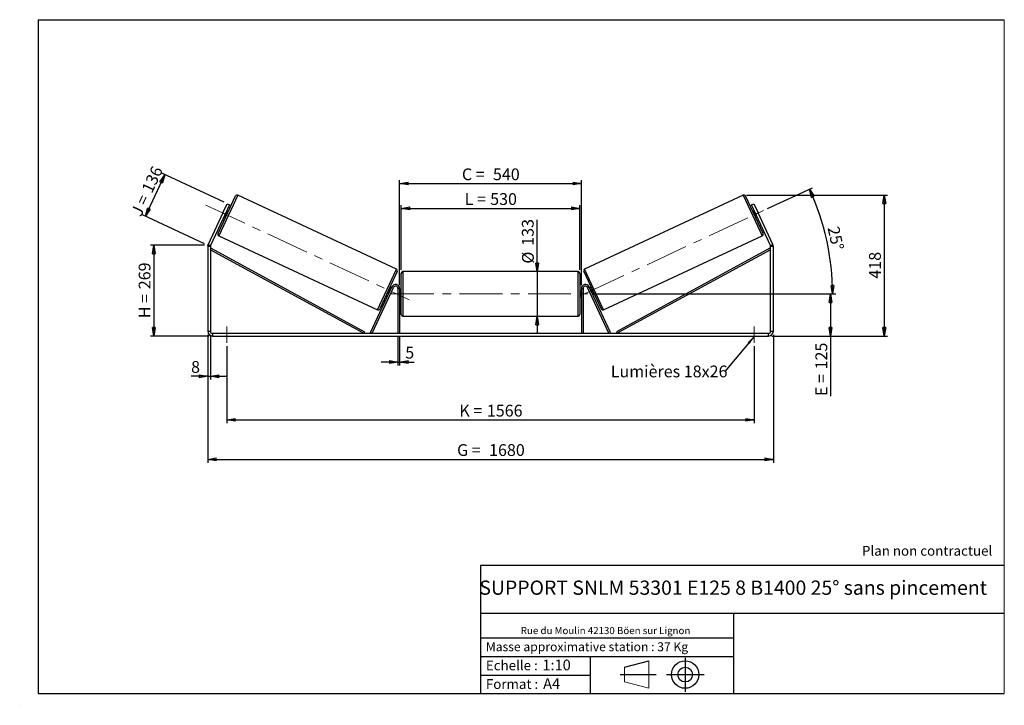
# Model space of a CAD drawing. Units: millimetres. Extents: x 0 to 292, y 1 to 205.
import ezdxf

# ---------------------------------------------------------------- set-up
doc = ezdxf.new("R2010")
doc.units = ezdxf.units.MM
doc.header["$PDSIZE"] = -1
doc.linetypes.add('CENTERX2', pattern=[20.32, 12.7, -2.54, 2.54, -2.54])
doc.layers.add('SLD-0', color=7, linetype='Continuous')
doc.styles.add('SLDTEXTSTYLE0', font='TXT', dxfattribs={"width": 0.75})
doc.styles.add('SLDTEXTSTYLE2', font='TXT', dxfattribs={"width": 0.666667})
doc.dimstyles.new('SLDDIMSTYLE0', dxfattribs={"dimtxt": 3.501, "dimasz": 2.5, "dimexe": 0, "dimexo": 0.0625, "dimgap": 0.87525, "dimtad": 1, "dimdec": 0, "dimlfac": 10, "dimrnd": 1e-09, "dimzin": 12, "dimdsep": 46, "dimtxsty": 'SLDTEXTSTYLE0', "dimblk1": 'CLOSED', "dimblk2": 'CLOSED', "dimsah": 1, "dimcen": 0.09, "dimadec": 0, "dimazin": 3, "dimtfac": 1, "dimtofl": 0, "dimtmove": 0, "dimatfit": 3, "dimldrblk": 'CLOSED', "dimfxl": 0, "dimfrac": 2, "dimtolj": 1, "dimtzin": 12, "dimarcsym": 0})
doc.dimstyles.new('SLDDIMSTYLE1', dxfattribs={"dimtxt": 3.501, "dimasz": 2.5, "dimexe": 0, "dimexo": 0.0625, "dimgap": 0.87525, "dimtad": 1, "dimdec": 0, "dimlfac": 10, "dimrnd": 1e-09, "dimzin": 12, "dimdsep": 46, "dimtxsty": 'SLDTEXTSTYLE0', "dimblk1": 'CLOSED', "dimblk2": 'CLOSED', "dimsah": 1, "dimcen": 0.09, "dimadec": 0, "dimazin": 3, "dimtfac": 1, "dimtmove": 0, "dimatfit": 0, "dimldrblk": 'CLOSED', "dimfxl": 0, "dimfrac": 2, "dimtolj": 1, "dimtzin": 12, "dimarcsym": 0})
doc.dimstyles.new('SLDDIMSTYLE2', dxfattribs={"dimtxt": 3.501, "dimasz": 2.5, "dimexe": 0, "dimexo": 0.0625, "dimgap": 0.87525, "dimtad": 1, "dimdec": 4, "dimlfac": 10, "dimzin": 12, "dimdsep": 46, "dimtxsty": 'SLDTEXTSTYLE0', "dimblk1": 'CLOSED', "dimblk2": 'CLOSED', "dimsah": 1, "dimcen": 0.09, "dimadec": 0, "dimazin": 3, "dimtfac": 1, "dimtofl": 0, "dimtmove": 0, "dimatfit": 3, "dimldrblk": 'CLOSED', "dimfxl": 0, "dimfrac": 2, "dimtolj": 1, "dimtzin": 12, "dimarcsym": 0})
doc.dimstyles.new('SLDDIMSTYLE3', dxfattribs={"dimtxt": 0.18, "dimasz": 2.5, "dimexe": 0, "dimexo": 0.0625, "dimgap": 0, "dimtad": 0, "dimtih": 1, "dimtoh": 1, "dimdec": 0, "dimrnd": 1e-09, "dimzin": 0, "dimdsep": 46, "dimtxsty": 'Standard', "dimsah": 1, "dimcen": 0.09, "dimadec": 0, "dimazin": 0, "dimtfac": 2.5, "dimtdec": 0, "dimtofl": 0, "dimtmove": 0, "dimatfit": 3, "dimfxl": 0, "dimfrac": 2, "dimtolj": 1, "dimtzin": 0, "dimarcsym": 0})

# ---------------------------------------------------------------- blocks, each defined once
blk = doc.blocks.new('Bloc1')
at = {"color": 7, "linetype": 'Continuous', "lineweight": 0}
blk.add_point((27.17, 41.63), dxfattribs=at)
at = {"layer": 'SLD-0'}
for p, q in [((9.1, 43.82), (16.35, 45.7)), ((27.17, 46.64), (27.17, 36.52)), ((7.87, 41.63), (18.56, 41.63)), ((21.6, 41.63), (32.77, 41.63))]:
    blk.add_line(p, q, dxfattribs=at)
at = {"layer": 'SLD-0', "color": 7, "linetype": 'Continuous', "lineweight": 18}
for p, q in [((16.35, 45.7), (16.35, 37.56)), ((9.1, 39.44), (9.1, 43.82)), ((9.1, 39.44), (16.35, 37.56))]:
    blk.add_line(p, q, dxfattribs=at)
at = {"layer": 'SLD-0'}
for radius in [4.07, 2.19]:
    blk.add_circle((27.17, 41.63), radius, dxfattribs=at)
blk = doc.blocks.new('SW_NOTE_0')
at = {"color": 0, "linetype": 'Continuous', "lineweight": 0, "insert": (28.37, -0.09), "char_height": 2.1167, "attachment_point": 2, "style": 'SLDTEXTSTYLE0'}
blk.add_mtext('Rue du Moulin 42130 Böen sur Lignon', dxfattribs=at)
blk = doc.blocks.new('_Closed')
at = {"color": 0, "linetype": 'ByBlock', "lineweight": -2}
for p, q in [((-1, 0.166667), (0, 0)), ((-1, 0.166667), (-1, -0.166667)), ((0, 0), (-1, -0.166667)), ((0, 0), (-1, 0))]:
    blk.add_line(p, q, dxfattribs=at)
blk = doc.blocks.new('_D')
at = {"layer": 'SLD-0'}
for p, q in [((54.4, 138), (38.4, 138)), ((39.4, 138), (39.4, 111.05)), ((55.8, 111.05), (38.4, 111.05))]:
    blk.add_line(p, q, dxfattribs=at)
at = {"layer": 'SLD-0', "xscale": 2.5, "yscale": 2.5}
for p, rotation in [((39.4, 138), 90.0000000000004), ((39.4, 111.05), 270.0000000000004)]:
    blk.add_blockref('_Closed', p, dxfattribs=dict(at, rotation=rotation))
at = {"layer": 'SLD-0', "char_height": 3.501, "attachment_point": 1, "rotation": 90}
for s, insert, style in [('269', (34.89, 124.95), 'SLDTEXTSTYLE0'), ('H =', (34.89, 116.34), 'SLDTEXTSTYLE2')]:
    blk.add_mtext(s, dxfattribs=dict(at, insert=insert, style=style))
blk = doc.blocks.new('_D_1')
at = {"layer": 'SLD-0'}
for p, q in [((36.88, 146.63), (42.63, 158.97)), ((60.25, 150.76), (41.73, 159.39)), ((54.49, 138.42), (35.98, 147.05))]:
    blk.add_line(p, q, dxfattribs=at)
at = {"layer": 'SLD-0', "xscale": 2.5, "yscale": 2.5}
for p, rotation in [((42.63, 158.97), 65.00000000000128), ((36.88, 146.63), 245.0000000000012)]:
    blk.add_blockref('_Closed', p, dxfattribs=dict(at, rotation=rotation))
at = {"layer": 'SLD-0', "char_height": 3.501, "attachment_point": 1, "rotation": 65}
for s, insert, style in [('136', (35.65, 154.67), 'SLDTEXTSTYLE0'), ('J =', (32.41, 147.72), 'SLDTEXTSTYLE2')]:
    blk.add_mtext(s, dxfattribs=dict(at, insert=insert, style=style))
blk = doc.blocks.new('_D_2')
at = {"layer": 'SLD-0', "color": 7}
for p, q in [((215.47, 152.88), (257.35, 152.88)), ((256.35, 152.88), (256.35, 111.05)), ((223, 111.05), (257.35, 111.05))]:
    blk.add_line(p, q, dxfattribs=at)
at = {"layer": 'SLD-0', "color": 7, "xscale": 2.5, "yscale": 2.5}
for p, rotation in [((256.35, 152.88), 90.0000000000004), ((256.35, 111.05), 270.0000000000004)]:
    blk.add_blockref('_Closed', p, dxfattribs=dict(at, rotation=rotation))
at = {"layer": 'SLD-0', "color": 7, "insert": (251.83, 128.09), "char_height": 3.501, "attachment_point": 1, "rotation": 90, "style": 'SLDTEXTSTYLE0'}
blk.add_mtext('418', dxfattribs=at)
blk = doc.blocks.new('_D_3')
at = {"layer": 'SLD-0', "color": 7}
for p, q in [((55.4, 111.45), (55.4, 73.42)), ((223.4, 111.45), (223.4, 73.42)), ((55.4, 74.42), (223.4, 74.42))]:
    blk.add_line(p, q, dxfattribs=at)
at = {"layer": 'SLD-0', "color": 7, "xscale": 2.5, "yscale": 2.5, "rotation": 180.0000000000004}
blk.add_blockref('_Closed', (55.4, 74.42, 0.39), dxfattribs=at)
at = {"layer": 'SLD-0', "color": 7, "xscale": 2.5, "yscale": 2.5}
blk.add_blockref('_Closed', (223.4, 74.42, 0.39), dxfattribs=at)
at = {"layer": 'SLD-0', "color": 7, "char_height": 3.501, "attachment_point": 1}
for s, insert, style in [('G =', (129.48, 78.93), 'SLDTEXTSTYLE2'), ('1680', (138.97, 78.93), 'SLDTEXTSTYLE0')]:
    blk.add_mtext(s, dxfattribs=dict(at, insert=insert, style=style))
blk = doc.blocks.new('_D_4')
at = {"layer": 'SLD-0', "color": 7}
for p, q in [((111.9, 110.85), (111.9, 102.33)), ((112.4, 110.85), (112.4, 102.33)), ((111.9, 103.33), (106.9, 103.33)), ((111.9, 103.33), (112.4, 103.33)), ((112.4, 103.33), (116.67, 103.33))]:
    blk.add_line(p, q, dxfattribs=at)
at = {"layer": 'SLD-0', "color": 7, "xscale": 2.5, "yscale": 2.5}
blk.add_blockref('_Closed', (111.9, 103.33, 0.39), dxfattribs=at)
at = {"layer": 'SLD-0', "color": 7, "xscale": 2.5, "yscale": 2.5, "rotation": 180.0000000000004}
blk.add_blockref('_Closed', (112.4, 103.33, 0.39), dxfattribs=at)
at = {"layer": 'SLD-0', "color": 7, "insert": (114.08, 107.85), "char_height": 3.5, "attachment_point": 1, "style": 'SLDTEXTSTYLE0'}
blk.add_mtext('5', dxfattribs=at)
blk = doc.blocks.new('_D_5')
at = {"layer": 'SLD-0', "color": 7}
for p, q in [((61.1, 108.05), (61.1, 85.13)), ((217.7, 108.05), (217.7, 85.13)), ((61.1, 86.13), (217.7, 86.13))]:
    blk.add_line(p, q, dxfattribs=at)
at = {"layer": 'SLD-0', "color": 7, "xscale": 2.5, "yscale": 2.5, "rotation": 180.0000000000004}
blk.add_blockref('_Closed', (61.1, 86.13, 0.39), dxfattribs=at)
at = {"layer": 'SLD-0', "color": 7, "xscale": 2.5, "yscale": 2.5}
blk.add_blockref('_Closed', (217.7, 86.13, 0.39), dxfattribs=at)
at = {"layer": 'SLD-0', "color": 7, "char_height": 3.501, "attachment_point": 1}
for s, insert, style in [('1566', (138.31, 90.64), 'SLDTEXTSTYLE0'), ('K =', (130.14, 90.64), 'SLDTEXTSTYLE2')]:
    blk.add_mtext(s, dxfattribs=dict(at, insert=insert, style=style))
blk = doc.blocks.new('_D_6')
at = {"layer": 'SLD-0', "color": 7}
for p, q in [((153.28, 130.2), (153.28, 145.6)), ((153.28, 130.2), (153.28, 116.9)), ((153.28, 116.9), (153.28, 111.9))]:
    blk.add_line(p, q, dxfattribs=at)
at = {"layer": 'SLD-0', "color": 7, "xscale": 2.5, "yscale": 2.5}
for p, rotation in [((153.28, 130.2, 0.39), 270.0000000000004), ((153.28, 116.9, 0.39), 90.0000000000004)]:
    blk.add_blockref('_Closed', p, dxfattribs=dict(at, rotation=rotation))
at = {"layer": 'SLD-0', "color": 7, "char_height": 3.501, "attachment_point": 1, "rotation": 90, "style": 'SLDTEXTSTYLE0'}
for s, insert in [('133', (148.71, 137.84)), ('%%c', (148.76, 132.56))]:
    blk.add_mtext(s, dxfattribs=dict(at, insert=insert))
blk = doc.blocks.new('_D_7')
at = {"layer": 'SLD-0', "color": 7}
for p, q in [((169.9, 123.55), (241.4, 123.55)), ((240.4, 123.55), (240.4, 111.05)), ((223, 111.05), (241.4, 111.05)), ((240.4, 111.05), (240.4, 93.21))]:
    blk.add_line(p, q, dxfattribs=at)
at = {"layer": 'SLD-0', "color": 7, "xscale": 2.5, "yscale": 2.5}
for p, rotation in [((240.4, 123.55, 0.39), 90.0000000000004), ((240.4, 111.05, 0.39), 270.0000000000004)]:
    blk.add_blockref('_Closed', p, dxfattribs=dict(at, rotation=rotation))
at = {"layer": 'SLD-0', "color": 7, "char_height": 3.501, "attachment_point": 1, "rotation": 90}
for s, insert, style in [('125', (235.89, 101.13), 'SLDTEXTSTYLE0'), ('E =', (235.89, 93.21), 'SLDTEXTSTYLE2')]:
    blk.add_mtext(s, dxfattribs=dict(at, insert=insert, style=style))
blk = doc.blocks.new('_D_8')
at = {"layer": 'SLD-0', "color": 7}
for p, q in [((112.9, 130.7), (112.9, 149.96)), ((165.9, 130.7), (165.9, 149.96)), ((112.9, 148.96), (165.9, 148.96))]:
    blk.add_line(p, q, dxfattribs=at)
at = {"layer": 'SLD-0', "color": 7, "xscale": 2.5, "yscale": 2.5, "rotation": 180.0000000000004}
blk.add_blockref('_Closed', (112.9, 148.96, 0.39), dxfattribs=at)
at = {"layer": 'SLD-0', "color": 7, "xscale": 2.5, "yscale": 2.5}
blk.add_blockref('_Closed', (165.9, 148.96, 0.39), dxfattribs=at)
at = {"layer": 'SLD-0', "color": 7, "char_height": 3.501, "attachment_point": 1}
for s, insert, style in [('L =', (131.73, 153.48), 'SLDTEXTSTYLE2'), ('530', (139.3, 153.48), 'SLDTEXTSTYLE0')]:
    blk.add_mtext(s, dxfattribs=dict(at, insert=insert, style=style))
blk = doc.blocks.new('_D_9')
at = {"layer": 'SLD-0', "color": 7}
for p, q in [((112.4, 126.15), (112.4, 157.32)), ((112.4, 156.32), (166.4, 156.32)), ((166.4, 126.15), (166.4, 157.32))]:
    blk.add_line(p, q, dxfattribs=at)
at = {"layer": 'SLD-0', "color": 7, "xscale": 2.5, "yscale": 2.5, "rotation": 180.0000000000004}
blk.add_blockref('_Closed', (112.4, 156.32, 0.39), dxfattribs=at)
at = {"layer": 'SLD-0', "color": 7, "xscale": 2.5, "yscale": 2.5}
blk.add_blockref('_Closed', (166.4, 156.32, 0.39), dxfattribs=at)
at = {"layer": 'SLD-0', "color": 7, "char_height": 3.501, "attachment_point": 1}
for s, insert, style in [('C =', (130.91, 160.83), 'SLDTEXTSTYLE2'), ('540', (140.12, 160.83), 'SLDTEXTSTYLE0')]:
    blk.add_mtext(s, dxfattribs=dict(at, insert=insert, style=style))
blk = doc.blocks.new('_D_10')
at = {"layer": 'SLD-0', "color": 7}
for p, q in [((55.4, 111.45), (55.4, 98.09)), ((56.2, 111.45), (56.2, 98.09)), ((55.4, 99.09), (50.46, 99.09)), ((55.4, 99.09), (56.2, 99.09)), ((56.2, 99.09), (61.2, 99.09))]:
    blk.add_line(p, q, dxfattribs=at)
at = {"layer": 'SLD-0', "color": 7, "xscale": 2.5, "yscale": 2.5}
blk.add_blockref('_Closed', (55.4, 99.09, 0.39), dxfattribs=at)
at = {"layer": 'SLD-0', "color": 7, "xscale": 2.5, "yscale": 2.5, "rotation": 180.0000000000004}
blk.add_blockref('_Closed', (56.2, 99.09, 0.39), dxfattribs=at)
at = {"layer": 'SLD-0', "color": 7, "insert": (50.46, 103.61), "char_height": 3.5, "attachment_point": 1, "style": 'SLDTEXTSTYLE0'}
blk.add_mtext('8', dxfattribs=at)
blk = doc.blocks.new('_D_11')
at = {"layer": 'SLD-0', "color": 7}
for p, q in [((221.63, 148.88), (235, 155.11)), ((169.9, 123.55), (242, 123.55))]:
    blk.add_line(p, q, dxfattribs=at)
blk.add_arc((167.31, 123.55), 73.68, 0, 25, dxfattribs=at)
at = {"layer": 'SLD-0', "color": 7, "xscale": 2.5, "yscale": 2.5}
for p, rotation in [((234.09, 154.69, 0.39), 114.0283473075811), ((241, 123.55, 0.39), 270.9716526924199)]:
    blk.add_blockref('_Closed', p, dxfattribs=dict(at, rotation=rotation))
at = {"layer": 'SLD-0', "color": 7, "insert": (242.89, 143.91), "char_height": 3.501, "attachment_point": 1, "rotation": 282.5, "style": 'SLDTEXTSTYLE0'}
blk.add_mtext('25°', dxfattribs=at)
blk = doc.blocks.new('SW_NOTE_0_1')
at = {"layer": 'SLD-0', "color": 0, "insert": (-33.87, 1.8), "char_height": 3.5, "attachment_point": 1, "style": 'SLDTEXTSTYLE0'}
blk.add_mtext('Lumières 18x26', dxfattribs=at)

msp = doc.modelspace()

# ---------------------------------------------------------------- linework, layer by layer
at = {"color": 7, "linetype": 'Continuous', "lineweight": 18}
for p, q in [((292, 205), (5, 205)), ((5, 205), (5, 4.867368)), ((292, 4.867368), (292, 205)), ((4.937878, 61.166738), (5, 61.166738))]:
    msp.add_line(p, q, dxfattribs=at)
at = {"color": 7, "linetype": 'Continuous', "lineweight": 25}
for p, q in [((58.462762, 141.490977), (63.660967, 152.638562)), ((111.453435, 130.904258), (64.32543, 152.880407)), ((214.472538, 152.880407), (167.344533, 130.904258)), ((220.335206, 141.490977), (215.137001, 152.638562)), ((59.883664, 147.614173), (61.151519, 150.333097)), ((61.876565, 149.995002), (60.608711, 147.276079)), ((61.151519, 150.333097), (61.876565, 149.995002)), ((216.921402, 149.995002), (217.646449, 150.333097)), ((218.189257, 147.276079), (216.921402, 149.995002)), ((217.646449, 150.333097), (218.914303, 147.614173)), ((59.883664, 147.614173), (55.530153, 138.278038)), ((60.608711, 147.276079), (56.255199, 137.939943)), ((60.608711, 147.276079), (59.883664, 147.614173)), ((60.186092, 146.369771), (60.639246, 146.158462)), ((60.397532, 146.586584), (60.306901, 146.628845)), ((60.397532, 146.586584), (61.001151, 147.88105)), ((60.91052, 147.923312), (61.001151, 147.88105)), ((61.484483, 147.971077), (61.031329, 148.182386)), ((217.766639, 148.182386), (217.313485, 147.971077)), ((217.887447, 147.923312), (217.796817, 147.88105)), ((218.400436, 146.586584), (217.796817, 147.88105)), ((218.158722, 146.158462), (218.611875, 146.369771)), ((218.914303, 147.614173), (218.189257, 147.276079)), ((222.542769, 137.939943), (218.189257, 147.276079)), ((218.400436, 146.586584), (218.491067, 146.628845)), ((223.267815, 138.278038), (218.914303, 147.614173)), ((58.704607, 140.826514), (105.832612, 118.850364)), ((172.965356, 118.850364), (220.093361, 140.826514)), ((56.198984, 137.686372), (55.398984, 137.686372)), ((55.398984, 137.686372), (55.398984, 112.452942)), ((55.530153, 138.278038), (56.255199, 137.939943)), ((56.198984, 137.686372), (56.198984, 112.452942)), ((222.542769, 137.939943), (223.267815, 138.278038)), ((223.398984, 137.686372), (222.598984, 137.686372)), ((222.598984, 112.452942), (222.598984, 137.686372)), ((223.398984, 112.452942), (223.398984, 137.686372)), ((56.198984, 136.686372), (56.438229, 137.125419)), ((56.198984, 136.686372), (101.771574, 111.852942)), ((56.438229, 137.125419), (102.010819, 112.291989)), ((222.359739, 137.125419), (176.787149, 112.291989)), ((222.598984, 136.686372), (177.026394, 111.852942)), ((222.598984, 136.686372), (222.359739, 137.125419)), ((111.69528, 130.239795), (106.497075, 119.092209)), ((112.898984, 123.552942), (112.898984, 129.702942)), ((165.398984, 130.202942), (113.398984, 130.202942)), ((165.898984, 129.702942), (165.898984, 117.402942)), ((167.102688, 130.239795), (172.300893, 119.092209)), ((103.771574, 112.064252), (110.111415, 125.660084)), ((104.224728, 111.852942), (110.564568, 125.448775)), ((108.673559, 123.759694), (109.126713, 123.548385)), ((109.156891, 123.849721), (109.76051, 125.144188)), ((109.156891, 123.849721), (109.247521, 123.807459)), ((109.971949, 125.361), (109.518796, 125.572309)), ((109.851141, 125.101926), (109.76051, 125.144188)), ((110.564568, 125.448775), (110.111415, 125.660084)), ((112.398984, 125.152942), (111.898984, 125.152942)), ((111.898984, 125.152942), (111.898984, 111.852942)), ((112.398984, 125.152942), (112.398984, 111.852942)), ((112.898984, 124.552942), (112.398984, 124.552942)), ((112.398984, 124.267085), (112.498984, 124.267085)), ((112.498984, 122.8388), (112.398984, 122.8388)), ((112.498984, 122.8388), (112.498984, 124.267085)), ((112.898984, 117.402942), (112.898984, 123.552942)), ((166.398984, 124.552942), (165.898984, 124.552942)), ((166.398984, 124.267085), (166.298984, 124.267085)), ((166.298984, 122.8388), (166.298984, 124.267085)), ((166.298984, 122.8388), (166.398984, 122.8388)), ((166.398984, 125.152942), (166.398984, 111.852942)), ((166.398984, 125.152942), (166.898984, 125.152942)), ((166.898984, 125.152942), (166.898984, 111.852942)), ((168.233399, 125.448775), (168.686553, 125.660084)), ((174.57324, 111.852942), (168.233399, 125.448775)), ((175.026394, 112.064252), (168.686553, 125.660084)), ((169.279172, 125.572309), (168.826018, 125.361)), ((168.946827, 125.101926), (169.037458, 125.144188)), ((169.641077, 123.849721), (169.037458, 125.144188)), ((169.641077, 123.849721), (169.550447, 123.807459)), ((169.671255, 123.548385), (170.124409, 123.759694)), ((112.398984, 122.552942), (112.898984, 122.552942)), ((165.898984, 122.552942), (166.398984, 122.552942)), ((113.398984, 116.902942), (165.398984, 116.902942)), ((55.398984, 112.452942), (56.198984, 112.452942)), ((56.798984, 111.852942), (56.798984, 111.052942)), ((56.798984, 111.852942), (221.998984, 111.852942)), ((102.010819, 112.291989), (101.771574, 111.852942)), ((104.224728, 111.852942), (103.771574, 112.064252)), ((174.57324, 111.852942), (175.026394, 112.064252)), ((176.787149, 112.291989), (177.026394, 111.852942)), ((221.998984, 111.052942), (221.998984, 111.852942)), ((222.598984, 112.452942), (223.398984, 112.452942)), ((56.798984, 111.052942), (221.998984, 111.052942))]:
    msp.add_line(p, q, dxfattribs=at)
at = {"color": 8, "linetype": 'Continuous', "lineweight": 25}
for p, q in [((64.32543, 152.880407), (58.704607, 140.826514)), ((214.472538, 152.880407), (220.093361, 140.826514)), ((105.832612, 118.850364), (111.453435, 130.904258)), ((113.398984, 130.202942), (113.398984, 123.552942)), ((165.398984, 116.902942), (165.398984, 130.202942)), ((172.965356, 118.850364), (167.344533, 130.904258)), ((113.398984, 123.552942), (113.398984, 116.902942))]:
    msp.add_line(p, q, dxfattribs=at)
at = {"color": 7, "linetype": 'Continuous', "lineweight": 25}
for centre, radius, start, end in [((64.114121, 152.427253), 0.5, 65, 155), ((214.683847, 152.427253), 0.5, 25, 115), ((58.915916, 141.279668), 0.5, 155, 245), ((219.882052, 141.279668), 0.5, 295, 25), ((56.798984, 137.686372), 1.4, 155, 180), ((56.798984, 137.686372), 0.6, 155, 180), ((221.998984, 137.686372), 0.6, 0, 25), ((221.998984, 137.686372), 1.4, 0, 25), ((111.242126, 130.451104), 0.5, 335, 65), ((113.398984, 129.702942), 0.5, 90, 180), ((165.398984, 129.702942), 0.5, 0, 90), ((167.555842, 130.451104), 0.5, 115, 205), ((111.198984, 125.152942), 1.2, 0, 155), ((111.198984, 125.152942), 0.7, 0, 155), ((167.598984, 125.152942), 1.2, 25, 180), ((167.598984, 125.152942), 0.7, 25, 180), ((106.043921, 119.303518), 0.5, 245, 335), ((113.398984, 117.402942), 0.5, 180, 270), ((165.398984, 117.402942), 0.5, 270, 0), ((172.754047, 119.303518), 0.5, 205, 295), ((56.798984, 112.452942), 1.4, 180, 270), ((56.798984, 112.452942), 0.6, 180, 270), ((221.998984, 112.452942), 1.4, 270, 0), ((221.998984, 112.452942), 0.6, 270, 0)]:
    msp.add_arc(centre, radius, start, end, dxfattribs=at)
at = {"layer": 'SLD-0'}
for p, q in [((5, 205), (292, 205)), ((5, 205), (5, 4.867368)), ((-0.44661, 1.369665), (-0.424302, 1.369665))]:
    msp.add_line(p, q, dxfattribs=at)
at = {"layer": 'SLD-0', "color": 7, "linetype": 'CENTERX2', "lineweight": 18}
for p, q in [((54.886844, 149.944229), (115.271198, 121.786542)), ((167.526652, 123.651718), (220.726919, 148.45941)), ((109.898984, 123.552942), (168.898984, 123.552942)), ((61.098984, 113.852942), (61.098984, 109.052942)), ((217.698984, 113.852942), (217.698984, 109.052942))]:
    msp.add_line(p, q, dxfattribs=at)
at = {"layer": 'SLD-0', "color": 7}
for p, q in [((212.459205, 42.875168), (136.386506, 42.875168)), ((136.386506, 42.875168), (136.386506, 4.867368)), ((292, 42.875168), (212.459205, 42.875168)), ((292, 28.624805), (136.386506, 28.624805)), ((211.672183, 4.867368), (211.672183, 28.624805)), ((136.386506, 21.367368), (211.672183, 21.367368)), ((136.386506, 15.867368), (211.672183, 15.867368)), ((168.999609, 15.867368), (168.999609, 4.867368)), ((136.386506, 10.367368), (168.999609, 10.367368)), ((5, 4.867368), (292, 4.867368))]:
    msp.add_line(p, q, dxfattribs=at)
for p in [(214.472538, 152.880407), (55.398984, 137.996745)]:
    msp.add_point(p, dxfattribs=at)

# ---------------------------------------------------------------- block references
at = {"color": 7, "linetype": 'Continuous', "lineweight": 0}
msp.add_blockref('SW_NOTE_0', (145.201705, 24.718567), dxfattribs=at)
at = {"color": 7, "linetype": 'Continuous'}
msp.add_blockref('Bloc1', (170.048763, -31.144687), dxfattribs=at)
at = {"layer": 'SLD-0', "color": 7}
msp.add_blockref('SW_NOTE_0_1', (208.989269, 100.483502), dxfattribs=at)

# ---------------------------------------------------------------- texts
at = {"color": 7, "linetype": 'Continuous', "lineweight": 0, "attachment_point": 1, "style": 'SLDTEXTSTYLE0'}
for s, insert, char_height in [('Masse approximative station : 37 Kg', (138.012593, 20.085451), 2.64583333), ('Echelle :', (138.012593, 14.671554), 2.9104167), ('1:10', (154.81115, 14.934715), 3.175), ('Format :', (138.012593, 9.134952), 2.9104167), ('A4', (155.028696, 9.398113), 3.175)]:
    msp.add_mtext(s, dxfattribs=dict(at, insert=insert, char_height=char_height))
at = {"layer": 'SLD-0', "color": 7, "style": 'SLDTEXTSTYLE0'}
for s, insert, char_height, attachment_point in [('Plan non contractuel', (249.709504, 48.71285), 2.91041667, 1), ('SUPPORT SNLM 53301 E125 8 B1400 25° sans pincement', (211.477544, 38.420392), 4.23333333, 2)]:
    msp.add_mtext(s, dxfattribs=dict(at, insert=insert, char_height=char_height, attachment_point=attachment_point))

# ---------------------------------------------------------------- dimensions: what is measured, and where the dimension line sits
at = {"layer": 'SLD-0'}
for base, p2, angle, text, picture, middle in [((42.634434, 158.967755), (61.151519, 150.333097), 65, 'J = <>', '_D_1', (39.758166, 152.799579)), ((39.398984, 111.052942), (56.798984, 111.052942), 90, 'H = <>', '_D', (39.398984, 124.524844))]:
    dim = msp.add_linear_dim(base=base, p1=(55.398984, 137.996745), p2=p2, angle=angle, text=text, dimstyle='SLDDIMSTYLE0', dxfattribs=at)
    dim.commit()
    dim.dimension.update_dxf_attribs({"geometry": picture, "text_midpoint": middle, "dimtype": 160})
at = {"layer": 'SLD-0', "color": 7}
for base, p1, p2, text, picture, middle in [((166.398984, 156.317967), (112.398984, 125.152942), (166.398984, 125.152942), 'C = <>', '_D_9', (139.398984, 156.317967)), ((165.898984, 148.962569), (112.898984, 129.702942), (165.898984, 129.702942), 'L = <>', '_D_8', (139.398984, 148.962569)), ((217.698984, 86.128339), (61.098984, 109.052942), (217.698984, 109.052942), 'K = <>', '_D_5', (139.398984, 86.128339))]:
    dim = msp.add_linear_dim(base=base, p1=p1, p2=p2, text=text, dimstyle='SLDDIMSTYLE0', dxfattribs=at)
    dim.commit()
    dim.dimension.update_dxf_attribs({"geometry": picture, "text_midpoint": middle, "dimtype": 160})
dim = msp.add_angular_dim_2l(base=(239.24921, 139.500411), line1=((168.898984, 123.552942), (109.898984, 123.552942)), line2=((220.726919, 148.45941), (167.526652, 123.651718)), dimstyle='SLDDIMSTYLE2', dxfattribs=at)
dim.commit()
dim.dimension.update_dxf_attribs({"geometry": '_D_11', "text_midpoint": (239.24921, 139.500411), "dimtype": 162})
dim = msp.add_linear_dim(base=(256.347614, 111.052942), p1=(214.472538, 152.880407), p2=(221.998984, 111.052942), angle=90, dimstyle='SLDDIMSTYLE0', dxfattribs=at)
dim.commit()
dim.dimension.update_dxf_attribs({"geometry": '_D_2', "text_midpoint": (256.347614, 131.966675), "dimtype": 160})
for base, p1, p2, angle, text, dimstyle, picture, middle in [((153.276331, 116.902942), (165.398984, 130.202942), (165.398984, 116.902942), 90, '%%c<>', 'SLDDIMSTYLE1', '_D_6', (153.276331, 139.081604)), ((240.398984, 111.052942), (168.898984, 123.552942), (221.998984, 111.052942), 90, 'E = <>', 'SLDDIMSTYLE0', '_D_7', (240.398984, 101.052942)), ((223.398984, 74.419207), (55.398984, 112.452942), (223.398984, 112.452942), 0, 'G = <>', 'SLDDIMSTYLE0', '_D_3', (139.398984, 74.419207))]:
    dim = msp.add_linear_dim(base=base, p1=p1, p2=p2, angle=angle, text=text, dimstyle=dimstyle, dxfattribs=at)
    dim.commit()
    dim.dimension.update_dxf_attribs({"geometry": picture, "text_midpoint": middle, "dimtype": 160})
for base, p1, p2, picture, middle in [((56.198984, 99.094076), (55.398984, 112.452942), (56.198984, 112.452942), '_D_10', (51.754457, 99.094076)), ((112.398984, 103.332942), (111.898984, 111.852942), (112.398984, 111.852942), '_D_4', (115.376729, 103.332942))]:
    dim = msp.add_linear_dim(base=base, p1=p1, p2=p2, dimstyle='SLDDIMSTYLE1', dxfattribs=at)
    dim.commit()
    dim.dimension.update_dxf_attribs({"geometry": picture, "text_midpoint": middle, "dimtype": 160})

# ---------------------------------------------------------------- leaders
msp.add_leader([(217.698984, 110.876422), (208.989269, 100.483502)], dimstyle='SLDDIMSTYLE3', dxfattribs=at)

doc.saveas('drawing.dxf')
